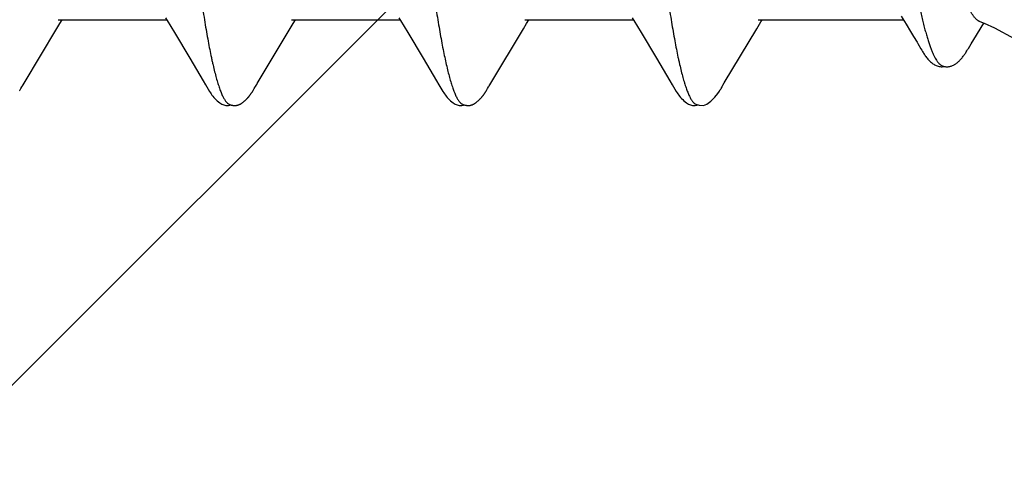
# Model space of a CAD drawing. Units: inches. Extents: x 86.7 to 97.6, y 46.8 to 56.1.
# Drawn here: x 96.6 to 96.9, y 51.8 to 51.9 of the extents above; entities that cross this region are included whole.
import ezdxf

# ---------------------------------------------------------------- set-up
doc = ezdxf.new("R2010")
doc.units = ezdxf.units.IN
doc.header["$MEASUREMENT"] = 0
doc.layers.add('DIMENSION', color=9, linetype='Continuous', lineweight=0)
doc.layers.add('SCREW', color=9, linetype='Continuous', lineweight=0)
doc.layers.add('Fastener', color=9, linetype='Continuous')

# ---------------------------------------------------------------- blocks, each defined once
blk = doc.blocks.new('#12-14 x 2.00 HWH Steel Fastener')
at = {"layer": 'Fastener', "linetype": 'Continuous'}
for p, q in [((1.42411, -0.08025), (1.4573, -0.08025)), ((1.42466, -0.0814), (1.42535, -0.08025)), ((1.45698, -0.07971), (1.45746, -0.08051)), ((1.45746, -0.08051), (1.45968, -0.08418)), ((1.49551, -0.08025), (1.5287, -0.08025)), ((1.49605, -0.08142), (1.49675, -0.08025)), ((1.52839, -0.07972), (1.52887, -0.08053)), ((1.52887, -0.08053), (1.53109, -0.0842)), ((1.56691, -0.08025), (1.6001, -0.08025)), ((1.56744, -0.08143), (1.56815, -0.08025)), ((1.59978, -0.07971), (1.60027, -0.08052)), ((1.60027, -0.08052), (1.60249, -0.08419)), ((1.63785, -0.08306), (1.63914, -0.08094)), ((1.63831, -0.08025), (1.68272, -0.08025)), ((1.63914, -0.08094), (1.63955, -0.08025)), ((1.68206, -0.07917), (1.68358, -0.08166)), ((1.4137, -0.09968), (1.42371, -0.08297)), ((1.42371, -0.08297), (1.42466, -0.0814)), ((1.45968, -0.08418), (1.4644, -0.09207)), ((1.49509, -0.08299), (1.49605, -0.08142)), ((1.53109, -0.0842), (1.53581, -0.09208)), ((1.55649, -0.0997), (1.56648, -0.08301)), ((1.56648, -0.08301), (1.56744, -0.08143)), ((1.60249, -0.08419), (1.6072, -0.09208)), ((1.62793, -0.09963), (1.63785, -0.08306)), ((1.68358, -0.08166), (1.68494, -0.0839)), ((1.68494, -0.0839), (1.68585, -0.08541)), ((1.68712, -0.08753), (1.68809, -0.0892)), ((1.70262, -0.08906), (1.70346, -0.08766)), ((1.4644, -0.09207), (1.46848, -0.09897)), ((1.53581, -0.09208), (1.53989, -0.09898)), ((1.6072, -0.09208), (1.61129, -0.09898)), ((1.46848, -0.09897), (1.46921, -0.10018)), ((1.53989, -0.09898), (1.54062, -0.10019)), ((1.61129, -0.09898), (1.61202, -0.10018)), ((1.41252, -0.10168), (1.41262, -0.1015)), ((1.41262, -0.1015), (1.41274, -0.1013)), ((1.41274, -0.1013), (1.41301, -0.10083)), ((1.41318, -0.10053), (1.41337, -0.10022)), ((1.41337, -0.10022), (1.4137, -0.09968)), ((1.48388, -0.10175), (1.48399, -0.10157)), ((1.48399, -0.10157), (1.4841, -0.10137)), ((1.4841, -0.10137), (1.48443, -0.10079)), ((1.55529, -0.10172), (1.5554, -0.10155)), ((1.5554, -0.10155), (1.55551, -0.10135)), ((1.55551, -0.10135), (1.55582, -0.1008)), ((1.55582, -0.1008), (1.55589, -0.10069)), ((1.55589, -0.10069), (1.55599, -0.10052)), ((1.55599, -0.10052), (1.55617, -0.10022)), ((1.55617, -0.10022), (1.55649, -0.0997)), ((1.62671, -0.10169), (1.62682, -0.10151)), ((1.62682, -0.10151), (1.62694, -0.1013)), ((1.62694, -0.1013), (1.62724, -0.10078)), ((1.62724, -0.10078), (1.62729, -0.10068)), ((1.62729, -0.10068), (1.62738, -0.10054)), ((1.62738, -0.10054), (1.62751, -0.10032)), ((1.62751, -0.10032), (1.62793, -0.09963)), ((1.61923, -0.10616), (1.62026, -0.10646))]:
    blk.add_line(p, q, dxfattribs=at)
for points in [[(1.70346, -0.08766), (1.70429, -0.08632), (1.70738, -0.08127)], [(1.70613, -0.08085), (1.70745, -0.08129), (1.71058, -0.08271)], [(1.48463, -0.10046), (1.48487, -0.10006), (1.48504, -0.09977), (1.49509, -0.08299)], [(1.71058, -0.08271), (1.71663, -0.08598), (1.71976, -0.08741), (1.72299, -0.08832), (1.725, -0.0885)], [(1.68585, -0.08541), (1.6869, -0.08717), (1.68712, -0.08753)], [(1.68809, -0.0892), (1.68832, -0.08959), (1.68855, -0.08996), (1.68874, -0.09027), (1.68892, -0.09054), (1.68909, -0.0908), (1.68926, -0.09105), (1.68943, -0.0913), (1.68961, -0.09155), (1.6898, -0.09181), (1.69, -0.09206), (1.69021, -0.09231), (1.69042, -0.09254), (1.69063, -0.09277), (1.69084, -0.09299), (1.69106, -0.09319), (1.69128, -0.09339), (1.69151, -0.09357), (1.69175, -0.09375), (1.692, -0.09391), (1.69225, -0.09406)], [(1.69665, -0.09463), (1.6969, -0.09459), (1.69713, -0.09453), (1.69736, -0.09447), (1.69759, -0.09439), (1.6978, -0.0943), (1.69801, -0.09421), (1.69822, -0.0941), (1.69841, -0.09399), (1.69861, -0.09387), (1.6988, -0.09374), (1.69898, -0.0936), (1.69917, -0.09346), (1.69935, -0.09331), (1.69952, -0.09316), (1.69969, -0.09299), (1.69987, -0.09283), (1.70004, -0.09265), (1.7002, -0.09247), (1.70037, -0.09228), (1.70054, -0.09209), (1.7007, -0.09189), (1.70086, -0.09168), (1.70102, -0.09147), (1.70118, -0.09126), (1.70134, -0.09104), (1.70149, -0.09082), (1.70165, -0.0906), (1.7018, -0.09036), (1.70197, -0.0901), (1.70218, -0.08978), (1.70239, -0.08943), (1.70262, -0.08906)], [(1.69225, -0.09406), (1.69252, -0.0942), (1.69279, -0.09432), (1.69308, -0.09443), (1.69338, -0.09451), (1.69369, -0.09458), (1.694, -0.09462), (1.6943, -0.09464), (1.69461, -0.09464), (1.6949, -0.09461), (1.69517, -0.09456)], [(1.69447, -0.09432), (1.69459, -0.09437), (1.6948, -0.09445), (1.69501, -0.09452), (1.69523, -0.09458), (1.69546, -0.09462), (1.69569, -0.09465), (1.69593, -0.09467), (1.69617, -0.09467), (1.69641, -0.09466), (1.69665, -0.09463)], [(1.41232, -0.10202), (1.41237, -0.10193), (1.41242, -0.10185), (1.41252, -0.10168)], [(1.41301, -0.10083), (1.41308, -0.1007), (1.41312, -0.10063), (1.41318, -0.10053)], [(1.46919, -0.10015), (1.47042, -0.10225), (1.47068, -0.10265), (1.47092, -0.10299), (1.47118, -0.10334), (1.47145, -0.10368), (1.47174, -0.10403), (1.47205, -0.10437), (1.47239, -0.10472), (1.47277, -0.10508), (1.47319, -0.10543), (1.47359, -0.10574), (1.47392, -0.10596), (1.47422, -0.10613)], [(1.47848, -0.10652), (1.47857, -0.10651), (1.47865, -0.1065), (1.47873, -0.10649), (1.47881, -0.10647), (1.47889, -0.10646), (1.47897, -0.10644), (1.47905, -0.10642), (1.47913, -0.1064), (1.4792, -0.10637), (1.47928, -0.10635), (1.47935, -0.10632), (1.47943, -0.10629), (1.4795, -0.10626), (1.47957, -0.10623), (1.47965, -0.10619), (1.47972, -0.10616), (1.47979, -0.10612), (1.47987, -0.10608), (1.47994, -0.10604), (1.48002, -0.10599), (1.48009, -0.10595), (1.48017, -0.1059), (1.48025, -0.10584), (1.48033, -0.10579), (1.48042, -0.10573), (1.48051, -0.10566), (1.48061, -0.10558), (1.48072, -0.1055), (1.48083, -0.10541), (1.48094, -0.10532), (1.48104, -0.10523), (1.48115, -0.10514), (1.48125, -0.10505), (1.48135, -0.10496), (1.48144, -0.10487), (1.48154, -0.10479), (1.48163, -0.1047), (1.48172, -0.10461), (1.4818, -0.10452), (1.48189, -0.10443), (1.48197, -0.10435), (1.48205, -0.10426), (1.48212, -0.10418), (1.4822, -0.10409), (1.48227, -0.10401), (1.48234, -0.10393), (1.48241, -0.10384), (1.48248, -0.10376), (1.48255, -0.10368), (1.48262, -0.1036), (1.48268, -0.10351), (1.48275, -0.10343), (1.48281, -0.10335), (1.48287, -0.10327), (1.48293, -0.10319), (1.48299, -0.10311), (1.48305, -0.10303), (1.4831, -0.10295), (1.48316, -0.10287), (1.48322, -0.10279), (1.48327, -0.10271), (1.48332, -0.10263), (1.48337, -0.10255), (1.48343, -0.10248), (1.48348, -0.1024), (1.48353, -0.10232), (1.48358, -0.10225), (1.48363, -0.10217), (1.48367, -0.10209), (1.48373, -0.10201), (1.48378, -0.10192), (1.48388, -0.10175)], [(1.48443, -0.10079), (1.48446, -0.10073), (1.4845, -0.10067), (1.48456, -0.10058), (1.48463, -0.10046)], [(1.5406, -0.10016), (1.54183, -0.10226), (1.54209, -0.10265), (1.54233, -0.103), (1.54258, -0.10335), (1.54285, -0.10369), (1.54314, -0.10403), (1.54345, -0.10438), (1.5438, -0.10473), (1.54418, -0.10508), (1.5446, -0.10544), (1.54499, -0.10574), (1.54532, -0.10596), (1.54562, -0.10613)], [(1.5498, -0.10652), (1.5499, -0.10652), (1.54999, -0.10651), (1.55008, -0.10649), (1.55017, -0.10648), (1.55026, -0.10646), (1.55035, -0.10644), (1.55043, -0.10642), (1.55052, -0.1064), (1.5506, -0.10637), (1.55069, -0.10634), (1.55077, -0.10631), (1.55085, -0.10628), (1.55093, -0.10624), (1.55101, -0.10621), (1.5511, -0.10617), (1.55118, -0.10613), (1.55126, -0.10608), (1.55134, -0.10604), (1.55143, -0.10599), (1.55151, -0.10593), (1.5516, -0.10588), (1.55169, -0.10582), (1.55178, -0.10575), (1.55188, -0.10568), (1.55199, -0.1056), (1.55211, -0.10551), (1.55223, -0.10541), (1.55235, -0.10531), (1.55246, -0.10521), (1.55258, -0.10511), (1.55269, -0.10501), (1.5528, -0.10492), (1.5529, -0.10482), (1.553, -0.10472), (1.5531, -0.10462), (1.5532, -0.10452), (1.55329, -0.10443), (1.55338, -0.10433), (1.55347, -0.10424), (1.55355, -0.10415), (1.55363, -0.10406), (1.55371, -0.10396), (1.55379, -0.10387), (1.55387, -0.10378), (1.55394, -0.10369), (1.55401, -0.1036), (1.55408, -0.10351), (1.55415, -0.10343), (1.55422, -0.10334), (1.55428, -0.10325), (1.55435, -0.10316), (1.55441, -0.10308), (1.55447, -0.10299), (1.55453, -0.10291), (1.55459, -0.10283), (1.55464, -0.10275), (1.5547, -0.10267), (1.55475, -0.10259), (1.5548, -0.10251), (1.55485, -0.10244), (1.5549, -0.10236), (1.55495, -0.10228), (1.555, -0.10221), (1.55505, -0.10213), (1.5551, -0.10205), (1.55515, -0.10197), (1.55519, -0.10189), (1.55529, -0.10172)], [(1.612, -0.10015), (1.61323, -0.10225), (1.61349, -0.10265), (1.61372, -0.10299), (1.61398, -0.10334), (1.61425, -0.10369), (1.61454, -0.10403), (1.61485, -0.10437), (1.6152, -0.10473), (1.61558, -0.10508), (1.616, -0.10544), (1.61639, -0.10574), (1.61672, -0.10596), (1.61702, -0.10613)], [(1.62026, -0.10646), (1.62159, -0.10648), (1.6226, -0.10612), (1.62384, -0.10523), (1.62506, -0.10402), (1.62598, -0.10284), (1.62643, -0.10216)], [(1.6264, -0.10221), (1.62646, -0.10212), (1.62651, -0.10204), (1.62656, -0.10195), (1.62661, -0.10187), (1.62671, -0.10169)], [(1.47422, -0.10613), (1.47451, -0.10627), (1.4748, -0.10637), (1.4751, -0.10645), (1.47542, -0.1065), (1.47578, -0.10652), (1.47622, -0.1065), (1.47669, -0.10643), (1.47698, -0.10636)], [(1.47645, -0.10617), (1.4765, -0.10619), (1.47658, -0.10623), (1.47667, -0.10626), (1.47676, -0.10629), (1.47687, -0.10633), (1.47698, -0.10636), (1.4771, -0.10639), (1.47722, -0.10642), (1.47735, -0.10645), (1.47748, -0.10647), (1.47761, -0.10649), (1.47773, -0.1065), (1.47785, -0.10651), (1.47797, -0.10652), (1.47808, -0.10653), (1.47819, -0.10653), (1.47829, -0.10653), (1.47839, -0.10652), (1.47848, -0.10652)], [(1.54562, -0.10613), (1.54591, -0.10627), (1.5462, -0.10637), (1.5465, -0.10645), (1.54682, -0.1065), (1.54719, -0.10652), (1.54763, -0.1065), (1.5481, -0.10643), (1.54838, -0.10636)], [(1.54785, -0.10617), (1.54794, -0.10621), (1.54803, -0.10625), (1.54813, -0.10628), (1.54824, -0.10632), (1.54837, -0.10636), (1.5485, -0.10639), (1.54864, -0.10642), (1.54878, -0.10645), (1.54892, -0.10647), (1.54906, -0.10649), (1.5492, -0.10651), (1.54933, -0.10652), (1.54946, -0.10653), (1.54958, -0.10653), (1.54969, -0.10653), (1.5498, -0.10652)], [(1.61702, -0.10613), (1.61731, -0.10627), (1.6176, -0.10637), (1.6179, -0.10645), (1.61822, -0.1065), (1.61858, -0.10652), (1.61901, -0.1065), (1.61949, -0.10643), (1.61984, -0.10634)]]:
    blk.add_lwpolyline(points, dxfattribs=at)
for points, knots in [([(1.44464, 0.1017), (1.44482, 0.10122), (1.44516, 0.10021), (1.44565, 0.09858), (1.44614, 0.09677), (1.44664, 0.09477), (1.44713, 0.09258), (1.44763, 0.09021), (1.44812, 0.08766), (1.44862, 0.08493), (1.44912, 0.08204), (1.44962, 0.07899), (1.45012, 0.07579), (1.45062, 0.07244), (1.45112, 0.06897), (1.45179, 0.06409), (1.45262, 0.05771), (1.45361, 0.04974), (1.4546, 0.04139), (1.45559, 0.03272), (1.45657, 0.02381), (1.45756, 0.0147), (1.45855, 0.0055), (1.45954, -0.00376), (1.46053, -0.013), (1.46152, -0.02217), (1.46251, -0.03116), (1.4635, -0.03989), (1.46449, -0.04829), (1.46547, -0.05631), (1.46631, -0.06274), (1.46698, -0.06768), (1.46748, -0.0712), (1.46797, -0.0746), (1.46848, -0.07787), (1.46898, -0.08099), (1.46948, -0.08395), (1.46998, -0.08674), (1.47048, -0.08937), (1.4709, -0.09144), (1.47124, -0.09301), (1.47157, -0.09445), (1.47197, -0.09614), (1.47247, -0.09802), (1.47296, -0.09972), (1.47338, -0.101), (1.47372, -0.10194), (1.47397, -0.10257), (1.47421, -0.10315), (1.47446, -0.10368), (1.47471, -0.10417), (1.47496, -0.1046), (1.4752, -0.10499), (1.47545, -0.10533), (1.4757, -0.10562), (1.47601, -0.10592), (1.47627, -0.10609), (1.47645, -0.10617)], [0, 0, 0, 0, 0.007182, 0.015222, 0.024125, 0.033889, 0.044512, 0.055986, 0.068302, 0.081445, 0.095372, 0.110039, 0.125401, 0.141421, 0.158063, 0.175293, 0.211396, 0.249526, 0.289447, 0.330876, 0.373502, 0.416993, 0.460974, 0.505139, 0.549297, 0.593107, 0.636104, 0.677847, 0.717979, 0.756324, 0.792738, 0.810176, 0.827064, 0.84336, 0.859018, 0.873996, 0.888247, 0.901724, 0.914381, 0.926195, 0.931782, 0.937154, 0.947247, 0.956468, 0.964819, 0.972306, 0.975727, 0.978935, 0.981931, 0.984715, 0.987291, 0.98966, 0.991829, 0.993803, 0.995592, 0.997209, 1, 1, 1, 1]), ([(1.51604, 0.1017), (1.51622, 0.10122), (1.51656, 0.1002), (1.51706, 0.09857), (1.51755, 0.09674), (1.51805, 0.09471), (1.51855, 0.09249), (1.51905, 0.09009), (1.51955, 0.0875), (1.52006, 0.08474), (1.52056, 0.08181), (1.52106, 0.07873), (1.52156, 0.07551), (1.52206, 0.07215), (1.52256, 0.06867), (1.52323, 0.06379), (1.52406, 0.05742), (1.52504, 0.04947), (1.52603, 0.04112), (1.52702, 0.03242), (1.52801, 0.02346), (1.529, 0.01433), (1.52999, 0.00511), (1.53098, -0.00412), (1.53196, -0.01331), (1.53295, -0.0224), (1.53393, -0.03133), (1.53492, -0.04002), (1.5359, -0.04841), (1.53689, -0.05644), (1.53772, -0.06287), (1.53839, -0.06778), (1.53889, -0.07129), (1.53939, -0.07467), (1.53988, -0.07791), (1.54038, -0.081), (1.54088, -0.08393), (1.54137, -0.0867), (1.54187, -0.0893), (1.54236, -0.09172), (1.54285, -0.09396), (1.54334, -0.09603), (1.54384, -0.09791), (1.54433, -0.09961), (1.54475, -0.10091), (1.54509, -0.10185), (1.54534, -0.10249), (1.54559, -0.10309), (1.54583, -0.10363), (1.54608, -0.10412), (1.54633, -0.10457), (1.54658, -0.10496), (1.54683, -0.10531), (1.54708, -0.1056), (1.5474, -0.10591), (1.54767, -0.10609), (1.54785, -0.10617)], [0, 0, 0, 0, 0.007198, 0.015285, 0.024269, 0.034153, 0.044928, 0.056574, 0.069067, 0.08238, 0.096463, 0.111266, 0.126739, 0.142839, 0.159527, 0.176765, 0.212789, 0.2508, 0.290688, 0.332288, 0.37518, 0.418838, 0.462846, 0.506889, 0.550777, 0.594223, 0.636868, 0.678417, 0.718569, 0.756959, 0.793322, 0.810697, 0.827496, 0.843682, 0.859215, 0.874054, 0.888162, 0.901499, 0.91403, 0.925738, 0.936622, 0.946677, 0.955902, 0.964291, 0.97184, 0.9753, 0.978551, 0.98159, 0.98442, 0.987042, 0.989456, 0.991667, 0.993681, 0.995507, 0.997157, 1, 1, 1, 1]), ([(1.58744, 0.1017), (1.58762, 0.10122), (1.58796, 0.10021), (1.58845, 0.09858), (1.58894, 0.09677), (1.58943, 0.09478), (1.58992, 0.09261), (1.59042, 0.09026), (1.59091, 0.08774), (1.5914, 0.08505), (1.5919, 0.0822), (1.59239, 0.07919), (1.59288, 0.07603), (1.59338, 0.07273), (1.59387, 0.06929), (1.59454, 0.06444), (1.59538, 0.05807), (1.59637, 0.05008), (1.59737, 0.04165), (1.59837, 0.03286), (1.59937, 0.02382), (1.60037, 0.01462), (1.60136, 0.00538), (1.60235, -0.00386), (1.60334, -0.01306), (1.60432, -0.02217), (1.60531, -0.03114), (1.60631, -0.03991), (1.6073, -0.04837), (1.60829, -0.05643), (1.60912, -0.06288), (1.60979, -0.06779), (1.61029, -0.07129), (1.61078, -0.07465), (1.61128, -0.07787), (1.61177, -0.08094), (1.61226, -0.08387), (1.61276, -0.08663), (1.61325, -0.08923), (1.61367, -0.09129), (1.61401, -0.09285), (1.61433, -0.09429), (1.61473, -0.09599), (1.61523, -0.09788), (1.61565, -0.09935), (1.61599, -0.10042), (1.61624, -0.10115), (1.61648, -0.10184), (1.61673, -0.10248), (1.61698, -0.10307), (1.61723, -0.10362), (1.61748, -0.10411), (1.61773, -0.10455), (1.61797, -0.10495), (1.61822, -0.10529), (1.61847, -0.10559), (1.61879, -0.1059), (1.61905, -0.10608), (1.61923, -0.10616)], [0, 0, 0, 0, 0.007187, 0.015227, 0.024116, 0.033844, 0.044401, 0.055774, 0.067947, 0.080903, 0.094617, 0.109065, 0.124219, 0.140052, 0.156533, 0.173632, 0.209598, 0.247847, 0.288186, 0.330252, 0.37355, 0.417514, 0.461694, 0.505763, 0.549602, 0.593085, 0.636013, 0.677978, 0.718467, 0.757073, 0.793493, 0.810835, 0.827574, 0.843683, 0.859132, 0.873891, 0.887933, 0.901236, 0.913775, 0.925528, 0.931104, 0.936476, 0.9466, 0.955882, 0.964312, 0.968206, 0.971886, 0.975351, 0.978602, 0.98164, 0.984465, 0.987081, 0.989488, 0.991693, 0.993701, 0.995521, 0.997166, 1, 1, 1, 1]), ([(1.67972, -0.03282), (1.6801, -0.03507), (1.68085, -0.03946), (1.68195, -0.0459), (1.683, -0.05201), (1.68386, -0.0569), (1.68453, -0.06063), (1.68502, -0.06328), (1.6855, -0.06584), (1.68612, -0.06904), (1.68673, -0.07211), (1.68735, -0.07503), (1.6878, -0.07706), (1.68824, -0.07898), (1.68867, -0.08079), (1.6891, -0.08248), (1.68953, -0.08407), (1.68995, -0.08554), (1.69036, -0.0869), (1.69078, -0.08814), (1.69119, -0.08927), (1.6916, -0.09029), (1.69201, -0.0912), (1.69241, -0.09199), (1.69276, -0.09258), (1.69304, -0.09299), (1.69324, -0.09326), (1.69345, -0.09351), (1.69365, -0.09372), (1.69385, -0.09391), (1.69412, -0.09412), (1.69433, -0.09425), (1.69447, -0.09432)], [0, 0, 0, 0, 0.107097, 0.20959, 0.307032, 0.39901, 0.442835, 0.485158, 0.525933, 0.565123, 0.638643, 0.67292, 0.705509, 0.73639, 0.765553, 0.792997, 0.818716, 0.842711, 0.864982, 0.885542, 0.90441, 0.921611, 0.937174, 0.951139, 0.963563, 0.969222, 0.974529, 0.979497, 0.984145, 0.988493, 0.992565, 1, 1, 1, 1]), ([(1.70613, -0.08085), (1.70597, -0.0808), (1.70575, -0.08069), (1.70546, -0.08051), (1.70523, -0.08033), (1.70501, -0.08012), (1.70478, -0.07988), (1.70454, -0.07961), (1.70431, -0.07931), (1.70407, -0.07898), (1.70374, -0.07849), (1.70332, -0.07779), (1.70282, -0.07687), (1.7025, -0.07621), (1.70233, -0.07587)], [0, 0, 0, 0, 0.07489, 0.116386, 0.161068, 0.209219, 0.261047, 0.316704, 0.376304, 0.439925, 0.507625, 0.65536, 0.819542, 1, 1, 1, 1])]:
    blk.add_open_spline(points, degree=3, knots=knots, dxfattribs=at)

msp = doc.modelspace()

# ---------------------------------------------------------------- hatches: boundary and pattern name
at = {"layer": 'DIMENSION'}
h = msp.add_hatch(dxfattribs=at)
h.set_pattern_fill('ANSI36', color=256, scale=2.5)
h.set_pattern_definition([(45, (0.10938, 0), (0.16572815, 0.6076699), [0.78125, -0.15625, 0, -0.15625])])
h.paths.add_polyline_path([(95.51329, 54.44262), (97.4344, 54.44262), (97.4344, 46.96002), (95.51329, 46.96002)])

# ---------------------------------------------------------------- block references
at = {"layer": 'SCREW'}
msp.add_blockref('#12-14 x 2.00 HWH Steel Fastener', (95.13829, 51.99499), dxfattribs=at)

doc.saveas('drawing.dxf')
